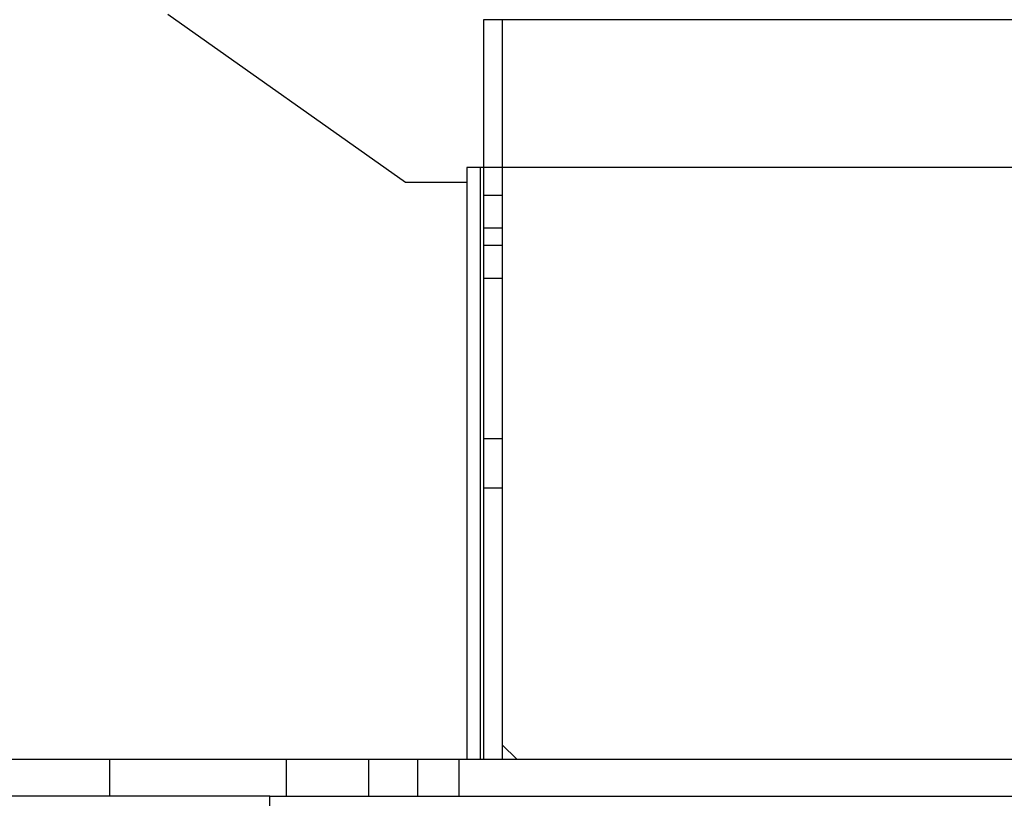
# Model space of a CAD drawing. Extents: x -21 to 12531, y -16 to 8843.
# Drawn here: x 3376 to 3496, y 3031 to 3125 of the extents above; entities that cross this region are included whole.
import ezdxf

# ---------------------------------------------------------------- set-up
doc = ezdxf.new("R2010")
doc.units = 0
doc.header["$LTSCALE"] = 30
doc.layers.get('0').update_dxf_attribs({"linetype": 'CONTINUOUS'})
doc.layers.add('NCD02_2D_LOCK_TOP', color=7, linetype='CONTINUOUS')

# ---------------------------------------------------------------- blocks, each defined once
blk = doc.blocks.new('A$C38950C48')
at = {"color": 0, "extrusion": (0, 1, 0)}
blk.add_line((-74.93006, 223.75966), (-46, 203.3222), dxfattribs=at)
at = {"color": 0}
for p, q in [((-36.5, 223.1), (-36.5, 133.1)), ((36.5, 223.1), (-36.5, 223.1)), ((-34.2, 223.1), (-34.2, 133.1)), ((38.5, 205.1), (-38.5, 205.1)), ((-38.5, 205.1), (-38.5, 133.1)), ((-36.9, 205.1), (-36.9, 133.1)), ((-46, 203.3222), (-38.5, 203.3222)), ((-36.5, 201.76891), (-34.2, 201.76891)), ((-36.5, 197.76891), (-34.2, 197.76891)), ((-36.5, 195.66107), (-34.2, 195.66107)), ((-36.5, 191.66107), (-34.2, 191.66107)), ((-34.2, 172.1), (-36.5, 172.1)), ((-34.2, 166.1), (-36.5, 166.1)), ((-34.2, 134.86777), (-32.43223, 133.1)), ((-99.5, 133.1), (99.5, 133.1)), ((-82, 133.1), (-82, 128.6)), ((-60.5, 133.1), (-60.5, 128.6)), ((-50.5, 133.1), (-50.5, 128.6)), ((-44.5, 133.1), (-44.5, 128.6)), ((-39.5, 133.1), (-39.5, 128.6)), ((-38.5, 133.1), (38.5, 133.1)), ((-62.5, 128.6), (-99.5, 128.6)), ((-62.5, 78.6), (-62.5, 128.6)), ((-62.5, 128.6), (62.5, 128.6))]:
    blk.add_line(p, q, dxfattribs=at)

msp = doc.modelspace()

# ---------------------------------------------------------------- block references
at = {"layer": 'NCD02_2D_LOCK_TOP'}
msp.add_blockref('A$C38950C48', (3468.785, 2902.254), dxfattribs=at)

doc.saveas('drawing.dxf')
